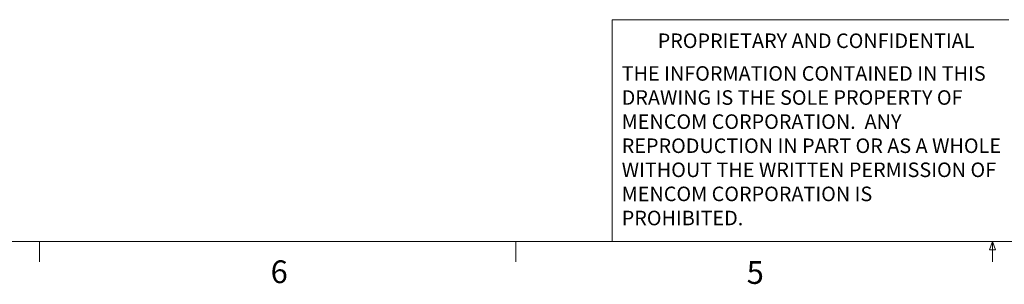
# Model space of a CAD drawing. Units: inches. Extents: x 0.4 to 16.6, y 0.2 to 10.8.
# Drawn here: x 4.5 to 8.5, y 0.2 to 1.3 of the extents above; entities that cross this region are included whole.
import ezdxf

# ---------------------------------------------------------------- set-up
doc = ezdxf.new("R2010")
doc.units = ezdxf.units.IN
doc.header["$MEASUREMENT"] = 0
doc.styles.add('SLDTEXTSTYLE0', font='TXT', dxfattribs={"width": 0.75})

# ---------------------------------------------------------------- blocks, each defined once
blk = doc.blocks.new('SW_NOTE_3')
at = {"color": 0, "linetype": 'Continuous', "lineweight": 0, "char_height": 0.06, "attachment_point": 1, "style": 'SLDTEXTSTYLE0'}
for s, insert in [('THE INFORMATION CONTAINED IN THIS', (0, 0.0773)), ('DRAWING IS THE SOLE PROPERTY OF', (0, -0.022)), ('MENCOM CORPORATION.  ANY', (0, -0.1214)), ('REPRODUCTION IN PART OR AS A WHOLE', (0, -0.2208)), ('WITHOUT THE WRITTEN PERMISSION OF', (0, -0.3201)), ('MENCOM CORPORATION IS', (0, -0.4195)), ('PROHIBITED.', (0, -0.5189))]:
    blk.add_mtext(s, dxfattribs=dict(at, insert=insert))

msp = doc.modelspace()

# ---------------------------------------------------------------- linework, layer by layer
at = {"color": 7, "linetype": 'Continuous', "lineweight": 0}
for p, q in [((6.93015, 0.39207), (6.93015, 1.30642)), ((8.56736, 1.30642), (6.93015, 1.30642)), ((16.37625, 0.39207), (0.62625, 0.39207)), ((4.5635, 0.39207), (4.5635, 0.30727)), ((6.53225, 0.39207), (6.53225, 0.30727)), ((8.48775, 0.3575), (8.501, 0.39207)), ((8.501, 0.39207), (8.501, 0.30727)), ((8.501, 0.39207), (8.51356, 0.3575)), ((8.51356, 0.3575), (8.48775, 0.3575))]:
    msp.add_line(p, q, dxfattribs=at)

# ---------------------------------------------------------------- block references
msp.add_blockref('SW_NOTE_3', (6.96895, 1.03749), dxfattribs=at)

# ---------------------------------------------------------------- texts
at = {"color": 7, "linetype": 'Continuous', "lineweight": 0, "attachment_point": 1, "style": 'SLDTEXTSTYLE0'}
for s, insert, char_height in [('PROPRIETARY AND CONFIDENTIAL', (7.11757, 1.24967), 0.06), ('6', (5.51883, 0.31366), 0.09375), ('5', (7.48512, 0.31059), 0.09375)]:
    msp.add_mtext(s, dxfattribs=dict(at, insert=insert, char_height=char_height))

doc.saveas('drawing.dxf')
